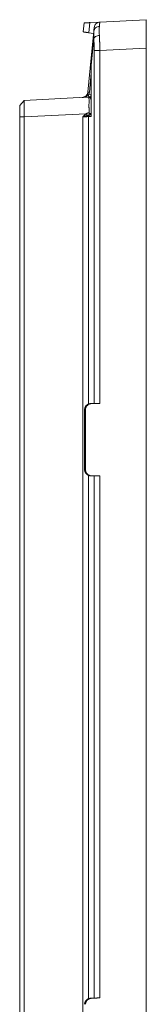
# Model space of a CAD drawing. Units: millimetres. Extents: x 1138 to 3021, y 895 to 1935.
# Drawn here: x 2149 to 2191, y 1442 to 1770 of the extents above; entities that cross this region are included whole.
import ezdxf

# ---------------------------------------------------------------- set-up
doc = ezdxf.new("R2010")
doc.units = ezdxf.units.MM
doc.header["$LTSCALE"] = 10

msp = doc.modelspace()

# ---------------------------------------------------------------- linework, layer by layer
at = {"color": 7, "linetype": 'Continuous', "lineweight": 15}
for p, q in [((2191.44, 1769.83), (2176.04, 1769.03)), ((2170.8, 1768.75), (2170.52, 1765.77)), ((2172.39, 1765.48), (2172.72, 1768.85)), ((2172.72, 1768.85), (2176.04, 1769.03)), ((2174.04, 1766.06), (2174.12, 1766.33)), ((2173.96, 1765.25), (2172.39, 1765.48)), ((2174.04, 1766.06), (2173.18, 1757.15)), ((2173.18, 1754.61), (2174.04, 1763.52)), ((2174.07, 1766.16), (2174.03, 1765.88)), ((2174.07, 1766.16), (2174.03, 1765.88)), ((2174.03, 1765.84), (2174.04, 1766.06)), ((2176.04, 1759.54), (2191.44, 1760.35)), ((2191.44, 1105.76), (2191.44, 1760.35)), ((2173.18, 1757.15), (2172.09, 1745.76)), ((2174.15, 1759.54), (2174.15, 1642.05)), ((2176.04, 1642.05), (2176.04, 1759.54)), ((2173.18, 1737.64), (2173.18, 1754.61)), ((2173.18, 1752.2), (2172.56, 1745.72)), ((2171.31, 1744.02), (2150.94, 1742.95)), ((2172.31, 1744.86), (2173.18, 1744.89)), ((2172.43, 1744.07), (2172.31, 1744.06)), ((2173.13, 1744.58), (2172.72, 1743.73)), ((2173.17, 1744.56), (2173.18, 1744.77)), ((2150.95, 1742.96), (2149.44, 1741.28)), ((2149.44, 1737.46), (2150.94, 1737.46)), ((2149.44, 1737.46), (2149.44, 1128.65)), ((2150.94, 1737.46), (2171.48, 1738.53)), ((2150.94, 1128.65), (2150.94, 1737.46)), ((2170.37, 1737.47), (2170.37, 1128.63)), ((2172.26, 1737.61), (2173.18, 1737.64)), ((2173.18, 1738.12), (2172.73, 1738.1)), ((2172.97, 1642.05), (2173.31, 1642.05)), ((2173.31, 1642.05), (2176.04, 1642.05)), ((2170.99, 1640.05), (2171.29, 1640.05)), ((2170.99, 1640.05), (2170.99, 1620.05)), ((2171.29, 1640.05), (2171.29, 1620.05)), ((2171.29, 1620.05), (2170.99, 1620.05)), ((2172.97, 1618.05), (2173.31, 1618.05)), ((2173.31, 1618.05), (2176.04, 1618.05)), ((2174.15, 1618.05), (2174.15, 1444.19)), ((2176.04, 1444.28), (2176.04, 1618.05)), ((2172.87, 1444.13), (2173.96, 1444.19)), ((2173.2, 1444.13), (2172.87, 1444.13)), ((2176.04, 1444.28), (2173.2, 1444.13)), ((2174.15, 1444.19), (2173.96, 1444.19))]:
    msp.add_line(p, q, dxfattribs=at)
at = {"color": 8, "linetype": 'Continuous', "lineweight": 15}
for p, q in [((2172.31, 1744.06), (2171.98, 1744.05)), ((2172.25, 1737.61), (2172.25, 1641.9)), ((2172.25, 1618.2), (2172.25, 1443.99))]:
    msp.add_line(p, q, dxfattribs=at)
at = {"color": 7, "linetype": 'Continuous', "lineweight": 15}
for points, knots in [([(2191.44, 1760.35), (2191.44, 1760.45), (2191.44, 1760.65), (2191.44, 1760.95), (2191.44, 1761.25), (2191.44, 1761.54), (2191.44, 1761.83), (2191.44, 1762.12), (2191.44, 1762.4), (2191.44, 1762.68), (2191.44, 1762.95), (2191.44, 1763.22), (2191.44, 1763.49), (2191.44, 1763.75), (2191.44, 1764), (2191.44, 1764.7), (2191.44, 1765.78), (2191.44, 1767.09), (2191.44, 1768.19), (2191.44, 1768.85), (2191.44, 1769.21), (2191.44, 1769.39), (2191.44, 1769.55), (2191.44, 1769.67), (2191.44, 1769.76), (2191.44, 1769.82), (2191.44, 1769.83), (2191.44, 1769.83)], [0, 0, 0, 0, 0.020379, 0.040592, 0.060637, 0.080516, 0.100228, 0.119773, 0.139151, 0.158362, 0.177407, 0.196286, 0.214998, 0.233543, 0.251923, 0.270136, 0.386613, 0.500016, 0.613415, 0.729895, 0.766483, 0.803737, 0.841656, 0.880241, 0.919493, 0.959413, 1, 1, 1, 1]), ([(2172.72, 1768.85), (2172.67, 1768.85), (2172.59, 1768.85), (2172.46, 1768.84), (2172.35, 1768.83), (2172.25, 1768.83), (2172.15, 1768.82), (2172.07, 1768.82), (2171.99, 1768.81), (2171.84, 1768.81), (2171.62, 1768.79), (2171.35, 1768.78), (2171.13, 1768.77), (2170.97, 1768.76), (2170.88, 1768.75), (2170.82, 1768.75), (2170.81, 1768.75), (2170.8, 1768.75)], [0, 0, 0, 0, 0.044023, 0.085125, 0.123308, 0.158571, 0.190914, 0.220337, 0.246839, 0.270422, 0.385706, 0.500758, 0.622489, 0.73053, 0.817073, 0.906885, 1, 1, 1, 1]), ([(2174.15, 1767.22), (2174.15, 1767.22), (2174.14, 1767.12), (2174.1, 1766.73), (2174.08, 1766.44), (2174.04, 1766.06)], [0, 0, 0, 0, 0.5, 0.5, 1, 1, 1, 1]), ([(2174.15, 1767.22), (2174.17, 1767.44), (2174.23, 1767.66), (2174.44, 1768.1), (2174.58, 1768.3), (2174.94, 1768.64), (2175.15, 1768.78), (2175.59, 1768.97), (2175.82, 1769.01), (2176.04, 1769.03)], [0, 0, 0, 0, 0.25, 0.25, 0.5, 0.5, 0.75, 0.75, 1, 1, 1, 1]), ([(2175.89, 1764.59), (2175.88, 1764.67), (2175.87, 1764.84), (2175.86, 1765.09), (2175.85, 1765.33), (2175.85, 1765.57), (2175.84, 1765.8), (2175.84, 1766.02), (2175.84, 1766.24), (2175.84, 1766.45), (2175.84, 1766.66), (2175.85, 1766.85), (2175.85, 1767.04), (2175.86, 1767.22), (2175.87, 1767.4), (2175.88, 1767.51), (2175.89, 1767.56)], [0, 0, 0, 0, 0.071585, 0.143146, 0.214676, 0.286167, 0.357618, 0.429034, 0.500424, 0.571794, 0.643153, 0.714507, 0.785863, 0.857229, 0.928609, 1, 1, 1, 1]), ([(2175.89, 1767.56), (2175.89, 1767.62), (2175.9, 1767.73), (2175.91, 1767.88), (2175.93, 1768.02), (2175.94, 1768.16), (2175.95, 1768.28), (2175.96, 1768.4), (2175.97, 1768.51), (2175.98, 1768.61), (2175.99, 1768.69), (2176, 1768.77), (2176.01, 1768.84), (2176.01, 1768.9), (2176.02, 1768.94), (2176.02, 1768.98), (2176.03, 1769.01), (2176.03, 1769.02), (2176.04, 1769.02), (2176.04, 1769.03)], [0, 0, 0, 0, 0.0585, 0.117041, 0.175622, 0.234242, 0.292898, 0.351591, 0.410323, 0.469094, 0.527908, 0.586765, 0.645667, 0.704615, 0.763612, 0.822657, 0.881743, 0.94086, 1, 1, 1, 1]), ([(2170.52, 1765.77), (2170.52, 1765.77), (2170.52, 1765.77), (2170.54, 1765.76), (2170.56, 1765.76), (2170.6, 1765.75), (2170.65, 1765.75), (2170.71, 1765.74), (2170.78, 1765.73), (2170.86, 1765.71), (2170.96, 1765.7), (2171.07, 1765.68), (2171.2, 1765.66), (2171.38, 1765.64), (2171.58, 1765.61), (2171.82, 1765.57), (2172.09, 1765.53), (2172.29, 1765.5), (2172.39, 1765.48)], [0, 0, 0, 0, 0.047704, 0.095917, 0.14464, 0.193874, 0.243619, 0.293876, 0.344645, 0.395928, 0.447724, 0.500035, 0.564129, 0.635918, 0.715403, 0.802579, 0.897446, 1, 1, 1, 1]), ([(2174.04, 1763.52), (2174.06, 1763.64), (2174.11, 1763.76), (2174.31, 1764.01), (2174.45, 1764.12), (2174.8, 1764.32), (2175.01, 1764.41), (2175.44, 1764.53), (2175.67, 1764.57), (2175.89, 1764.59)], [0, 0, 0, 0, 0.25, 0.25, 0.5, 0.5, 0.75, 0.75, 1, 1, 1, 1]), ([(2174.04, 1763.52), (2174.08, 1762.93), (2174.1, 1762.29), (2174.14, 1760.94), (2174.15, 1760.24), (2174.15, 1759.54)], [0, 0, 0, 0, 0.5, 0.5, 1, 1, 1, 1]), ([(2176.04, 1759.54), (2176.04, 1759.64), (2176.03, 1759.85), (2176.03, 1760.17), (2176.02, 1760.48), (2176.02, 1760.8), (2176.01, 1761.11), (2176.01, 1761.41), (2176, 1761.72), (2175.99, 1762.02), (2175.98, 1762.33), (2175.97, 1762.62), (2175.96, 1762.92), (2175.95, 1763.21), (2175.94, 1763.49), (2175.93, 1763.77), (2175.91, 1764.05), (2175.9, 1764.32), (2175.89, 1764.5), (2175.89, 1764.59)], [0, 0, 0, 0, 0.05915, 0.118275, 0.177364, 0.236411, 0.295408, 0.354357, 0.413258, 0.472115, 0.530927, 0.589698, 0.648428, 0.707119, 0.765774, 0.824391, 0.882969, 0.941506, 1, 1, 1, 1]), ([(2173.18, 1754.61), (2173.18, 1754.68), (2173.18, 1754.84), (2173.18, 1755.06), (2173.18, 1755.28), (2173.18, 1755.48), (2173.18, 1755.67), (2173.18, 1755.85), (2173.18, 1756.02), (2173.18, 1756.17), (2173.18, 1756.32), (2173.18, 1756.45), (2173.18, 1756.57), (2173.18, 1756.68), (2173.18, 1756.78), (2173.18, 1756.87), (2173.18, 1756.94), (2173.18, 1757), (2173.18, 1757.06), (2173.18, 1757.1), (2173.18, 1757.13), (2173.18, 1757.14), (2173.18, 1757.14), (2173.18, 1757.15)], [0, 0, 0, 0, 0.057306, 0.111961, 0.16413, 0.214003, 0.261798, 0.307759, 0.352166, 0.395323, 0.437567, 0.479251, 0.520749, 0.562433, 0.604677, 0.647834, 0.692241, 0.738202, 0.785997, 0.83587, 0.888039, 0.942694, 1, 1, 1, 1]), ([(2174.15, 1759.54), (2174.17, 1759.54), (2174.24, 1759.54), (2174.45, 1759.54), (2174.59, 1759.54), (2174.93, 1759.54), (2175.13, 1759.54), (2175.57, 1759.54), (2175.8, 1759.54), (2176.04, 1759.54)], [0, 0, 0, 0, 0.25, 0.25, 0.5, 0.5, 0.75, 0.75, 1, 1, 1, 1]), ([(2170.2, 1743.96), (2170.25, 1743.96), (2170.34, 1743.97), (2170.48, 1743.99), (2170.62, 1744.02), (2170.75, 1744.06), (2170.95, 1744.14), (2171.2, 1744.27), (2171.43, 1744.46), (2171.59, 1744.63), (2171.75, 1744.82), (2171.87, 1745.02), (2171.96, 1745.24), (2172.03, 1745.42), (2172.07, 1745.6), (2172.08, 1745.72), (2172.09, 1745.76)], [0, 0, 0, 0, 0.049785, 0.099565, 0.14934, 0.199107, 0.248865, 0.371891, 0.494883, 0.558356, 0.621802, 0.749405, 0.805179, 0.875357, 0.956406, 1, 1, 1, 1]), ([(2171.67, 1744.47), (2171.63, 1744.45), (2171.55, 1744.4), (2171.37, 1744.29), (2171.17, 1744.19), (2170.93, 1744.1), (2170.71, 1744.03), (2170.5, 1743.99), (2170.33, 1743.97), (2170.24, 1743.96), (2170.2, 1743.96)], [0, 0, 0, 0, 0.08011, 0.177868, 0.399235, 0.509898, 0.67164, 0.828668, 0.926976, 1, 1, 1, 1]), ([(2171.67, 1744.47), (2171.64, 1744.34), (2171.59, 1744.23), (2171.46, 1744.06), (2171.38, 1744.02), (2171.31, 1744.02)], [0, 0, 0, 0, 0.5, 0.5, 1, 1, 1, 1]), ([(2171.98, 1744.05), (2171.92, 1744.04), (2171.69, 1744.03), (2171.47, 1744.02), (2171.31, 1744.02)], [0, 0, 0, 0, 0.242937, 1, 1, 1, 1]), ([(2171.67, 1744.47), (2171.79, 1744.54), (2171.91, 1744.61), (2172.12, 1744.75), (2172.22, 1744.81), (2172.31, 1744.86)], [0, 0, 0, 0, 0.5, 0.5, 1, 1, 1, 1]), ([(2172.09, 1745.76), (2172.09, 1745.76), (2172.14, 1745.76), (2172.31, 1745.74), (2172.43, 1745.73), (2172.56, 1745.72)], [0, 0, 0, 0, 0.5, 0.5, 1, 1, 1, 1]), ([(2172.56, 1745.72), (2172.55, 1745.67), (2172.54, 1745.57), (2172.51, 1745.42), (2172.47, 1745.27), (2172.43, 1745.13), (2172.37, 1744.99), (2172.33, 1744.9), (2172.31, 1744.86)], [0, 0, 0, 0, 0.168789, 0.336015, 0.502208, 0.667907, 0.833656, 1, 1, 1, 1]), ([(2172.31, 1744.06), (2172.32, 1744.07), (2172.33, 1744.16), (2172.33, 1744.46), (2172.32, 1744.66), (2172.31, 1744.86)], [0, 0, 0, 0, 0.5, 0.5, 1, 1, 1, 1]), ([(2172.97, 1744.21), (2172.93, 1744.18), (2172.85, 1744.11), (2172.71, 1744.03), (2172.57, 1743.99), (2172.47, 1743.98), (2172.42, 1743.97)], [0, 0, 0, 0, 0.262308, 0.519306, 0.766388, 1, 1, 1, 1]), ([(2172.43, 1744.07), (2172.46, 1744.07), (2172.51, 1744.08), (2172.59, 1744.1), (2172.66, 1744.12), (2172.7, 1744.14), (2172.72, 1744.15)], [0, 0, 0, 0, 0.3144292, 0.5858981, 0.814415, 1, 1, 1, 1]), ([(2172.46, 1738.83), (2172.45, 1739.17), (2172.45, 1739.73), (2172.44, 1740.38), (2172.43, 1740.91), (2172.43, 1741.29), (2172.44, 1741.86), (2172.44, 1742.7), (2172.44, 1743.62), (2172.43, 1743.81), (2172.43, 1743.88)], [0, 0, 0, 0, 0.139798, 0.2300996, 0.2796545, 0.3752024, 0.4033664, 0.5568013, 0.8268276, 1, 1, 1, 1]), ([(2173.18, 1744.87), (2173.18, 1744.72), (2173.14, 1744.57), (2172.97, 1744.31), (2172.85, 1744.21), (2172.72, 1744.15)], [0, 0, 0, 0, 0.5, 0.5, 1, 1, 1, 1]), ([(2172.97, 1743.39), (2173.04, 1743.66), (2173.15, 1744.12), (2173.16, 1744.43), (2173.17, 1744.56)], [0, 0, 0, 0, 0.59382, 1, 1, 1, 1]), ([(2149.44, 1741.28), (2149.44, 1741.24), (2149.44, 1741.16), (2149.44, 1740.5), (2149.44, 1739.53), (2149.44, 1738.45), (2149.44, 1737.74), (2149.44, 1737.46)], [0, 0, 0, 0, 0.214193, 0.42807, 0.646114, 0.857076, 1, 1, 1, 1]), ([(2150.94, 1737.46), (2150.94, 1737.81), (2150.92, 1738.86), (2150.91, 1740.43), (2150.9, 1741.88), (2150.92, 1742.58), (2150.93, 1742.9), (2150.94, 1742.93), (2150.94, 1742.95)], [0, 0, 0, 0, 0.124183, 0.364362, 0.579146, 0.79412, 0.875811, 1, 1, 1, 1]), ([(2170.37, 1737.47), (2170.47, 1737.6), (2170.62, 1737.77), (2170.82, 1737.98), (2170.96, 1738.12), (2171.12, 1738.26), (2171.29, 1738.41), (2171.42, 1738.49), (2171.48, 1738.53)], [0, 0, 0, 0, 0.312469, 0.445632, 0.563943, 0.706374, 0.851642, 1, 1, 1, 1]), ([(2170.37, 1737.47), (2170.42, 1737.49), (2170.52, 1737.52), (2170.66, 1737.56), (2170.79, 1737.6), (2170.9, 1737.63), (2171, 1737.67), (2171.09, 1737.69), (2171.17, 1737.72), (2171.23, 1737.74), (2171.32, 1737.77), (2171.44, 1737.81), (2171.59, 1737.85), (2171.72, 1737.9), (2171.8, 1737.92), (2171.84, 1737.94)], [0, 0, 0, 0, 0.097757, 0.187909, 0.270469, 0.345429, 0.412757, 0.472408, 0.524321, 0.568424, 0.60464, 0.708841, 0.813218, 0.917254, 1, 1, 1, 1]), ([(2172.26, 1737.61), (2172.25, 1737.61), (2172.24, 1737.6), (2172.2, 1737.6), (2172.13, 1737.59), (2172.03, 1737.58), (2171.87, 1737.57), (2171.63, 1737.56), (2171.39, 1737.54), (2171.18, 1737.53), (2170.98, 1737.51), (2170.75, 1737.5), (2170.53, 1737.49), (2170.41, 1737.48), (2170.37, 1737.47)], [0, 0, 0, 0, 0.035456, 0.131778, 0.200026, 0.261104, 0.387319, 0.513569, 0.638747, 0.705575, 0.762627, 0.87398, 0.953126, 1, 1, 1, 1]), ([(2171.48, 1738.53), (2171.52, 1738.56), (2171.6, 1738.6), (2171.72, 1738.66), (2171.85, 1738.71), (2171.97, 1738.75), (2172.09, 1738.78), (2172.22, 1738.82), (2172.32, 1738.83), (2172.4, 1738.83), (2172.44, 1738.83), (2172.46, 1738.83)], [0, 0, 0, 0, 0.136725, 0.268818, 0.396639, 0.520588, 0.644116, 0.768683, 0.895178, 0.95442, 1, 1, 1, 1]), ([(2171.48, 1738.53), (2171.55, 1738.42), (2171.63, 1738.29), (2171.76, 1738.08), (2171.81, 1737.99), (2171.84, 1737.94)], [0, 0, 0, 0, 0.5, 0.5, 1, 1, 1, 1]), ([(2172.48, 1738.08), (2172.39, 1738.08), (2172.29, 1738.06), (2172.08, 1738.01), (2171.96, 1737.98), (2171.84, 1737.94)], [0, 0, 0, 0, 0.5, 0.5, 1, 1, 1, 1]), ([(2171.84, 1737.94), (2171.92, 1737.96), (2172.07, 1738.01), (2172.28, 1738.06), (2172.42, 1738.08), (2172.48, 1738.08)], [0, 0, 0, 0, 0.368137, 0.702508, 1, 1, 1, 1]), ([(2172.73, 1738.1), (2172.6, 1738.09), (2172.48, 1738.04), (2172.31, 1737.86), (2172.26, 1737.73), (2172.26, 1737.61)], [0, 0, 0, 0, 0.5, 0.5, 1, 1, 1, 1]), ([(2172.46, 1738.83), (2172.46, 1738.82), (2172.48, 1738.81), (2172.51, 1738.77), (2172.58, 1738.71), (2172.65, 1738.64), (2172.7, 1738.6), (2172.72, 1738.58)], [0, 0, 0, 0, 0.058164, 0.181241, 0.460698, 0.754233, 1, 1, 1, 1]), ([(2172.49, 1738.14), (2172.49, 1738.13), (2172.49, 1738.09), (2172.49, 1738.09), (2172.48, 1738.08)], [0, 0, 0, 0, 0.129954, 1, 1, 1, 1]), ([(2172.48, 1738.08), (2172.5, 1738.09), (2172.55, 1738.09), (2172.6, 1738.09), (2172.64, 1738.09), (2172.68, 1738.1), (2172.71, 1738.1), (2172.72, 1738.1), (2172.73, 1738.1)], [0, 0, 0, 0, 0.165718, 0.331038, 0.496546, 0.662828, 0.830458, 1, 1, 1, 1]), ([(2173.18, 1738.12), (2173.18, 1738.12), (2173.18, 1738.12), (2173.18, 1738.13), (2173.17, 1738.14), (2173.15, 1738.17), (2173.11, 1738.2), (2173.04, 1738.28), (2172.94, 1738.38), (2172.82, 1738.49), (2172.75, 1738.55), (2172.72, 1738.58)], [0, 0, 0, 0, 0.053555, 0.109755, 0.168933, 0.231373, 0.348708, 0.472706, 0.725221, 0.848668, 1, 1, 1, 1]), ([(2172.72, 1738.58), (2172.85, 1738.58), (2172.97, 1738.58), (2173.14, 1738.58), (2173.18, 1738.58), (2173.18, 1738.58)], [0, 0, 0, 0, 0.5, 0.5, 1, 1, 1, 1]), ([(2172.97, 1642.05), (2172.92, 1642.05), (2172.83, 1642.05), (2172.69, 1642.03), (2172.56, 1642.01), (2172.44, 1641.98), (2172.32, 1641.94), (2172.21, 1641.9), (2172.1, 1641.85), (2172.01, 1641.8), (2171.92, 1641.75), (2171.84, 1641.69), (2171.76, 1641.63), (2171.69, 1641.58), (2171.63, 1641.52), (2171.53, 1641.42), (2171.39, 1641.27), (2171.24, 1641.04), (2171.13, 1640.8), (2171.05, 1640.55), (2171, 1640.3), (2170.99, 1640.14), (2170.99, 1640.05)], [0, 0, 0, 0, 0.046325, 0.09102, 0.134085, 0.175521, 0.215327, 0.253503, 0.290049, 0.324965, 0.358251, 0.389908, 0.419934, 0.44833, 0.475097, 0.500234, 0.587346, 0.672927, 0.75698, 0.839508, 0.920513, 1, 1, 1, 1]), ([(2173.31, 1642.05), (2173.26, 1642.05), (2173.16, 1642.05), (2173.01, 1642.03), (2172.86, 1642.01), (2172.73, 1641.98), (2172.6, 1641.94), (2172.4, 1641.86), (2172.16, 1641.71), (2171.88, 1641.47), (2171.63, 1641.2), (2171.46, 1640.91), (2171.36, 1640.63), (2171.3, 1640.35), (2171.29, 1640.15), (2171.29, 1640.05)], [0, 0, 0, 0, 0.048466, 0.095392, 0.140979, 0.185449, 0.229038, 0.271998, 0.381525, 0.500729, 0.619768, 0.728934, 0.815033, 0.904746, 1, 1, 1, 1]), ([(2170.99, 1620.05), (2170.99, 1620.01), (2170.99, 1619.92), (2171.01, 1619.78), (2171.03, 1619.64), (2171.07, 1619.51), (2171.11, 1619.37), (2171.16, 1619.24), (2171.22, 1619.11), (2171.3, 1618.98), (2171.38, 1618.86), (2171.47, 1618.75), (2171.57, 1618.63), (2171.69, 1618.52), (2171.84, 1618.41), (2172.01, 1618.3), (2172.21, 1618.2), (2172.44, 1618.12), (2172.7, 1618.06), (2172.88, 1618.06), (2172.97, 1618.05)], [0, 0, 0, 0, 0.043185, 0.086823, 0.130913, 0.175457, 0.220455, 0.265907, 0.311814, 0.358176, 0.404994, 0.452269, 0.5, 0.551888, 0.610292, 0.67521, 0.746642, 0.824585, 0.909039, 1, 1, 1, 1]), ([(2171.29, 1620.05), (2171.29, 1620), (2171.29, 1619.9), (2171.31, 1619.75), (2171.33, 1619.61), (2171.36, 1619.47), (2171.4, 1619.34), (2171.48, 1619.15), (2171.63, 1618.9), (2171.88, 1618.63), (2172.16, 1618.39), (2172.44, 1618.22), (2172.73, 1618.12), (2173.01, 1618.06), (2173.21, 1618.06), (2173.31, 1618.05)], [0, 0, 0, 0, 0.048399, 0.09522, 0.140674, 0.184993, 0.228426, 0.271238, 0.380247, 0.499441, 0.618489, 0.72817, 0.814575, 0.904573, 1, 1, 1, 1]), ([(2172.87, 1444.13), (2172.82, 1444.13), (2172.73, 1444.12), (2172.59, 1444.1), (2172.46, 1444.07), (2172.33, 1444.03), (2172.21, 1443.98), (2172.1, 1443.93), (2172, 1443.88), (2171.91, 1443.82), (2171.82, 1443.76), (2171.74, 1443.7), (2171.66, 1443.64), (2171.6, 1443.57), (2171.49, 1443.47), (2171.37, 1443.31), (2171.23, 1443.09), (2171.12, 1442.86), (2171.05, 1442.62), (2171, 1442.38), (2170.99, 1442.21), (2170.99, 1442.13)], [0, 0, 0, 0, 0.048323, 0.095004, 0.140046, 0.183446, 0.225206, 0.265324, 0.303802, 0.340639, 0.375836, 0.409391, 0.441306, 0.47158, 0.500213, 0.587063, 0.672489, 0.756493, 0.839077, 0.920245, 1, 1, 1, 1]), ([(2171.29, 1442.13), (2171.29, 1442.18), (2171.29, 1442.28), (2171.31, 1442.42), (2171.33, 1442.55), (2171.36, 1442.68), (2171.41, 1442.81), (2171.48, 1443), (2171.61, 1443.24), (2171.83, 1443.52), (2172.1, 1443.75), (2172.36, 1443.91), (2172.62, 1444.02), (2172.89, 1444.1), (2173.09, 1444.12), (2173.2, 1444.13)], [0, 0, 0, 0, 0.047001, 0.093172, 0.138517, 0.183041, 0.226747, 0.269641, 0.377674, 0.49942, 0.614465, 0.729764, 0.799107, 0.889192, 1, 1, 1, 1]), ([(2174.15, 1444.19), (2174.16, 1444.19), (2174.17, 1444.19), (2174.2, 1444.19), (2174.23, 1444.19), (2174.28, 1444.19), (2174.34, 1444.2), (2174.4, 1444.2), (2174.48, 1444.2), (2174.56, 1444.21), (2174.66, 1444.21), (2174.77, 1444.22), (2174.91, 1444.22), (2175.08, 1444.23), (2175.28, 1444.24), (2175.51, 1444.25), (2175.76, 1444.26), (2175.95, 1444.27), (2176.04, 1444.28)], [0, 0, 0, 0, 0.047999, 0.096442, 0.145329, 0.194661, 0.244439, 0.294663, 0.345333, 0.396451, 0.448016, 0.500029, 0.568306, 0.642604, 0.722923, 0.809263, 0.901622, 1, 1, 1, 1])]:
    msp.add_open_spline(points, degree=3, knots=knots, dxfattribs=at)
at = {"color": 8, "linetype": 'Continuous', "lineweight": 15}
for points, knots in [([(2174.12, 1766.33), (2174.15, 1766.43), (2174.22, 1766.73), (2174.6, 1767.13), (2175.19, 1767.48), (2175.66, 1767.53), (2175.89, 1767.56)], [0, 0, 0, 0, 0.142062, 0.433947, 0.725985, 1, 1, 1, 1]), ([(2174.04, 1763.52), (2174.02, 1764.01), (2173.97, 1764.9), (2174.01, 1765.55), (2174.03, 1765.84)], [0, 0, 0, 0, 0.5551918, 1, 1, 1, 1]), ([(2172.46, 1738.83), (2172.46, 1738.77), (2172.47, 1738.65), (2172.48, 1738.45), (2172.49, 1738.25), (2172.49, 1738.17), (2172.49, 1738.14)], [0, 0, 0, 0, 0.198075, 0.38645, 0.732462, 1, 1, 1, 1])]:
    msp.add_open_spline(points, degree=3, knots=knots, dxfattribs=at)
at = {"color": 7, "linetype": 'Continuous', "lineweight": 15}
msp.add_open_spline([(2172.43, 1744.07), (2172.52, 1744.08), (2172.62, 1744.1), (2172.72, 1744.15)], degree=3, dxfattribs=at)

doc.saveas('drawing.dxf')
